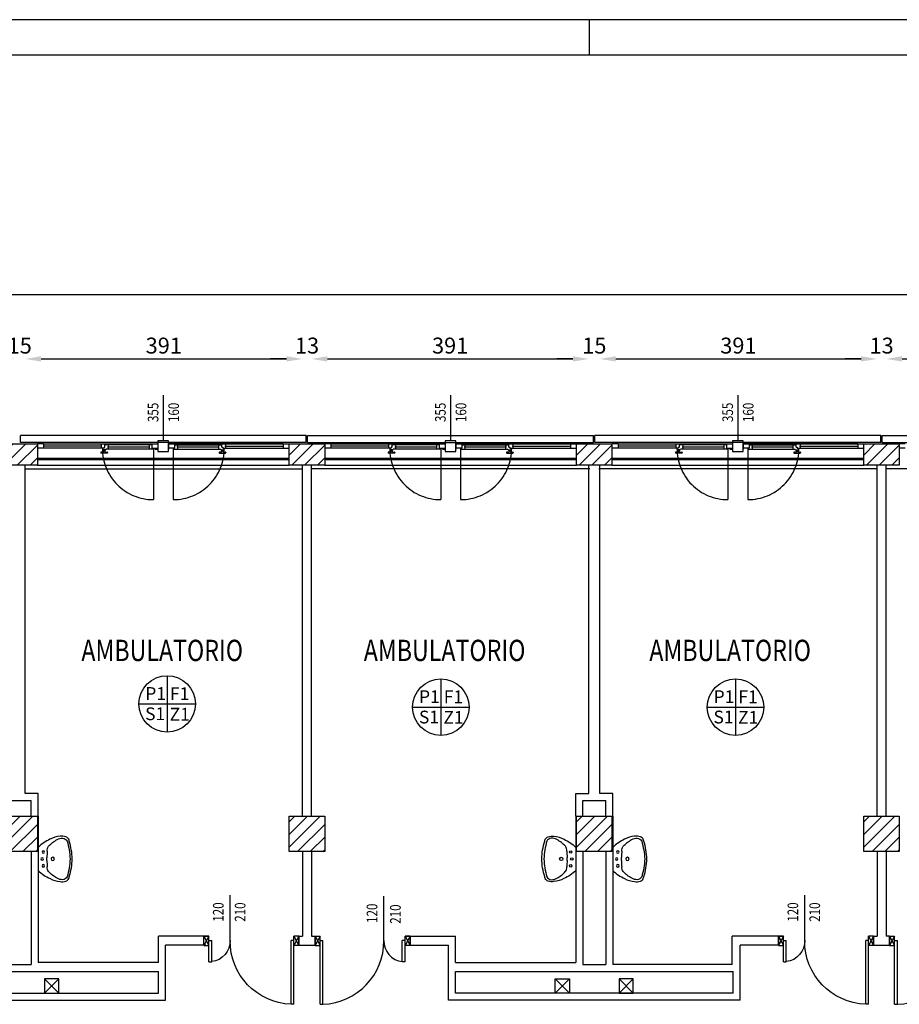
# Model space of a CAD drawing. Units: millimetres. Extents: x -8261 to -8156, y -13487 to -13435.
# Drawn here: x -8206 to -8193, y -13449 to -13435 of the extents above; entities that cross this region are included whole.
import ezdxf
from ezdxf.enums import TextEntityAlignment as Align

# ---------------------------------------------------------------- set-up
doc = ezdxf.new("R2010")
doc.units = ezdxf.units.MM
for name, pattern in [('LINEA [15]', [0.3, 0.2, -0.1]), ('LINEA-PUNTO', [1, 0.5, -0.25, 0, -0.25]), ('TRATTEGGIATA', [0.2, 0.1, -0.1])]:
    doc.linetypes.add(name, pattern=pattern)
for name, color, linetype in [('02 APE-PILASTRI', 2, 'Continuous'), ('05 APE TRAVI', 1, 'Continuous'), ('06 APE VARIO', 7, 'Continuous'), ('BLOCCHIMURATURA', 5, 'Continuous'), ('Cartongessi', 1, 'Continuous'), ('COIBENTE', 8, 'Continuous'), ('FINITURE', 230, 'Continuous'), ('INFISSI_ESTERNI', 8, 'Continuous'), ('INFISSI_INTERNI', 7, 'Continuous'), ('MURI', 3, 'Continuous'), ('PANNELLIPREF', 3, 'Continuous'), ('QUOTE', 3, 'Continuous'), ('SANITARI', 8, 'Continuous'), ('TESTI', 6, 'Continuous')]:
    doc.layers.add(name, color=color, linetype=linetype)
doc.styles.add('Arial', font='arial.ttf')
doc.styles.add('ROMANS', font='ROMANS.shx', dxfattribs={"width": 0.8, "oblique": 15})
doc.dimstyles.new('MICHELE', dxfattribs={"dimscale": 0.015, "dimtxt": 15, "dimasz": 15, "dimexe": 1, "dimexo": 10, "dimgap": 5, "dimtad": 1, "dimdec": 0, "dimlfac": 100, "dimdsep": 46, "dimtxsty": 'ROMANS', "dimcen": 0, "dimse1": 1, "dimse2": 1, "dimclrd": 4, "dimclre": 4, "dimclrt": 4, "dimadec": 0, "dimazin": 0, "dimtfac": 1, "dimtdec": 0, "dimtix": 1, "dimtofl": 0, "dimtmove": 1, "dimatfit": 1, "dimfxl": 1, "dimtolj": 1, "dimtzin": 0, "dimarcsym": 0})

# ---------------------------------------------------------------- blocks, each defined once
blk = doc.blocks.new('LAVANDINO')
blk.add_lwpolyline([(0.233, 0.251, -0.06264), (0.275, 0, -0.06264), (0.232, -0.252, -0.064889), (0.224, -0.277, -0.165012), (0.184, -0.314, -0.107808), (0.102, -0.319, -0.104705), (-0.04, -0.278, -0.082678), (-0.205, -0.163), (-0.205, 0), (-0.205, 0.163, -0.082678), (-0.039, 0.278, -0.104705), (0.102, 0.319, -0.107808), (0.184, 0.314, -0.165012), (0.224, 0.276, -0.064889)], format="xyb", close=True)
for centre, radius in [((-0.15, 0), 0.0175), ((-0.134, 0.097), 0.0175), ((0, 0), 0.023), ((-0.134, -0.097), 0.0175)]:
    blk.add_circle(centre, radius)
for centre, radius, start, end in [((0.145, 0.118), 0.176, 91.8354, 118.5), ((0.131, 0.214), 0.0804, 27.4063, 83.9099), ((0.04, 0.111), 0.12, 145.3532, 179.7623), ((0.299, -0.152), 0.487, 119.2328, 137.1913), ((-0.776, -0.042), 1.021, 2.339, 16.6763), ((0.119, 0), 0.203, 174.1249, 185.7575), ((-1.346, 0.128), 1.266, 355.1584, 359.2632), ((-1.346, -0.125), 1.266, 0.6193, 4.7241), ((0.04, -0.111), 0.12, 180.1202, 214.5293), ((-0.776, 0.044), 1.021, 343.2062, 357.5434), ((0.299, 0.152), 0.487, 222.6912, 240.6496), ((0.145, -0.118), 0.176, 241.3824, 268.0471), ((0.131, -0.214), 0.0804, 275.9725, 332.4761)]:
    blk.add_arc(centre, radius, start, end)
blk = doc.blocks.new('PORTA120')
at = {"layer": 'INFISSI_INTERNI'}
for p, q in [((0.1, -0.135), (0.1, 0)), ((0.17, 0), (0.1, -0.135)), ((0.1, 0), (0.17, -0.135)), ((0.1, 0), (0.17, 0)), ((0.17, -0.963), (0.17, 0)), ((1.37, -0.127), (1.37, 0)), ((1.37, -0.127), (1.37, 0)), ((1.44, 0), (1.37, 0)), ((1.44, -0.127), (1.44, 0)), ((0.17, -0.063), (0.21, -0.063)), ((0.21, -0.963), (0.21, -0.063)), ((1.33, -0.363), (1.33, -0.063)), ((1.37, -0.063), (1.33, -0.063)), ((1.37, -0.135), (1.37, 0)), ((1.44, 0), (1.37, -0.135)), ((1.37, 0), (1.44, -0.135)), ((1.37, 0), (1.44, 0)), ((1.37, -0.363), (1.37, -0.063)), ((1.44, -0.127), (1.44, 0)), ((1.44, -0.127), (1.44, 0)), ((1.44, -0.135), (1.44, 0)), ((1.37, -0.363), (1.33, -0.363)), ((0.17, -0.963), (0.21, -0.963))]:
    blk.add_line(p, q, dxfattribs=at)
at = {"layer": 'INFISSI_INTERNI', "linetype": 'LINEA-PUNTO', "ltscale": 0.1}
for p, q in [((0.1, -0.135), (0.17, -0.135)), ((1.44, -0.135), (1.37, -0.135))]:
    blk.add_line(p, q, dxfattribs=at)
at = {"layer": 'INFISSI_INTERNI'}
for centre, radius, start, end in [((0.179, -0.072), 0.891, 272.0195, 0.5526), ((1.361, -0.072), 0.291, 178.2833, 263.8305)]:
    blk.add_arc(centre, radius, start, end, dxfattribs=at)
at = {"layer": 'MURI', "linetype": 'Continuous'}
for p, q in [((1.44, -0.127), (1.44, 0)), ((1.37, -0.127), (1.37, 0)), ((1.44, -0.127), (1.44, 0))]:
    blk.add_line(p, q, dxfattribs=at)
blk = doc.blocks.new('A$C622022E8')
at = {"layer": 'INFISSI_INTERNI', "ltscale": 0.1, "xscale": -1, "rotation": 90}
blk.add_blockref('PORTA120', (0, 1.44), dxfattribs=at)
blk = doc.blocks.new('120PORTA')
at = {"layer": 'MURI', "xscale": 100, "yscale": 100, "zscale": 100}
blk.add_blockref('A$C622022E8', (0, -144), dxfattribs=at)
blk = doc.blocks.new('*D49')
at = {"layer": 'DEFPOINTS', "color": 0, "transparency": 16777216}
for p in [(-8205.569, -13439.559), (-8205.722, -13441.058), (-8205.569, -13441.058)]:
    blk.add_point(p, dxfattribs=at)
at = {"layer": 'QUOTE', "color": 4, "lineweight": -2, "transparency": 16777216}
for p, q in [((-8205.947, -13439.559), (-8206.172, -13439.559)), ((-8205.344, -13439.559), (-8205.119, -13439.559))]:
    blk.add_line(p, q, dxfattribs=at)
at = {"layer": 'QUOTE', "color": 4, "transparency": 16777216}
for points in [[(-8205.947, -13439.521), (-8205.947, -13439.596), (-8205.722, -13439.559)], [(-8205.344, -13439.521), (-8205.344, -13439.596), (-8205.569, -13439.559)]]:
    blk.add_solid(points, dxfattribs=at)
at = {"layer": 'QUOTE', "color": 4, "transparency": 16777216, "insert": (-8205.645, -13439.371), "char_height": 0.225, "attachment_point": 5, "style": 'ROMANS'}
blk.add_mtext('\\A1;15', dxfattribs=at)
blk = doc.blocks.new('*D50')
at = {"layer": 'DEFPOINTS', "color": 0, "transparency": 16777216}
for p in [(-8201.659, -13439.559), (-8205.569, -13441.058), (-8201.659, -13441.058)]:
    blk.add_point(p, dxfattribs=at)
at = {"layer": 'QUOTE', "color": 4, "lineweight": -2, "transparency": 16777216}
blk.add_line((-8205.344, -13439.559), (-8201.884, -13439.559), dxfattribs=at)
at = {"layer": 'QUOTE', "color": 4, "transparency": 16777216}
for points in [[(-8205.344, -13439.521), (-8205.344, -13439.596), (-8205.569, -13439.559)], [(-8201.884, -13439.521), (-8201.884, -13439.596), (-8201.659, -13439.559)]]:
    blk.add_solid(points, dxfattribs=at)
at = {"layer": 'QUOTE', "color": 4, "transparency": 16777216, "insert": (-8203.614, -13439.371), "char_height": 0.225, "attachment_point": 5, "style": 'ROMANS'}
blk.add_mtext('\\A1;391', dxfattribs=at)
blk = doc.blocks.new('*D51')
at = {"layer": 'DEFPOINTS', "color": 0, "transparency": 16777216}
for p in [(-8201.532, -13439.559), (-8201.659, -13441.058), (-8201.532, -13441.058)]:
    blk.add_point(p, dxfattribs=at)
at = {"layer": 'QUOTE', "color": 4, "lineweight": -2, "transparency": 16777216}
for p, q in [((-8201.884, -13439.559), (-8202.109, -13439.559)), ((-8201.307, -13439.559), (-8201.082, -13439.559))]:
    blk.add_line(p, q, dxfattribs=at)
at = {"layer": 'QUOTE', "color": 4, "transparency": 16777216}
for points in [[(-8201.884, -13439.521), (-8201.884, -13439.596), (-8201.659, -13439.559)], [(-8201.307, -13439.521), (-8201.307, -13439.596), (-8201.532, -13439.559)]]:
    blk.add_solid(points, dxfattribs=at)
at = {"layer": 'QUOTE', "color": 4, "transparency": 16777216, "insert": (-8201.595, -13439.371), "char_height": 0.225, "attachment_point": 5, "style": 'ROMANS'}
blk.add_mtext('\\A1;13', dxfattribs=at)
blk = doc.blocks.new('*D52')
at = {"layer": 'DEFPOINTS', "color": 0, "transparency": 16777216}
for p in [(-8197.622, -13439.559), (-8201.532, -13441.058), (-8197.622, -13441.058)]:
    blk.add_point(p, dxfattribs=at)
at = {"layer": 'QUOTE', "color": 4, "lineweight": -2, "transparency": 16777216}
blk.add_line((-8201.307, -13439.559), (-8197.847, -13439.559), dxfattribs=at)
at = {"layer": 'QUOTE', "color": 4, "transparency": 16777216}
for points in [[(-8201.307, -13439.521), (-8201.307, -13439.596), (-8201.532, -13439.559)], [(-8197.847, -13439.521), (-8197.847, -13439.596), (-8197.622, -13439.559)]]:
    blk.add_solid(points, dxfattribs=at)
at = {"layer": 'QUOTE', "color": 4, "transparency": 16777216, "insert": (-8199.577, -13439.371), "char_height": 0.225, "attachment_point": 5, "style": 'ROMANS'}
blk.add_mtext('\\A1;391', dxfattribs=at)
blk = doc.blocks.new('*D53')
at = {"layer": 'DEFPOINTS', "color": 0, "transparency": 16777216}
for p in [(-8197.469, -13439.559), (-8197.622, -13441.058), (-8197.469, -13441.058)]:
    blk.add_point(p, dxfattribs=at)
at = {"layer": 'QUOTE', "color": 4, "lineweight": -2, "transparency": 16777216}
for p, q in [((-8197.847, -13439.559), (-8198.072, -13439.559)), ((-8197.244, -13439.559), (-8197.019, -13439.559))]:
    blk.add_line(p, q, dxfattribs=at)
at = {"layer": 'QUOTE', "color": 4, "transparency": 16777216}
for points in [[(-8197.847, -13439.521), (-8197.847, -13439.596), (-8197.622, -13439.559)], [(-8197.244, -13439.521), (-8197.244, -13439.596), (-8197.469, -13439.559)]]:
    blk.add_solid(points, dxfattribs=at)
at = {"layer": 'QUOTE', "color": 4, "transparency": 16777216, "insert": (-8197.545, -13439.371), "char_height": 0.225, "attachment_point": 5, "style": 'ROMANS'}
blk.add_mtext('\\A1;15', dxfattribs=at)
blk = doc.blocks.new('*D54')
at = {"layer": 'DEFPOINTS', "color": 0, "transparency": 16777216}
for p in [(-8193.559, -13439.559), (-8197.469, -13441.058), (-8193.559, -13441.058)]:
    blk.add_point(p, dxfattribs=at)
at = {"layer": 'QUOTE', "color": 4, "lineweight": -2, "transparency": 16777216}
blk.add_line((-8197.244, -13439.559), (-8193.784, -13439.559), dxfattribs=at)
at = {"layer": 'QUOTE', "color": 4, "transparency": 16777216}
for points in [[(-8197.244, -13439.521), (-8197.244, -13439.596), (-8197.469, -13439.559)], [(-8193.784, -13439.521), (-8193.784, -13439.596), (-8193.559, -13439.559)]]:
    blk.add_solid(points, dxfattribs=at)
at = {"layer": 'QUOTE', "color": 4, "transparency": 16777216, "insert": (-8195.514, -13439.371), "char_height": 0.225, "attachment_point": 5, "style": 'ROMANS'}
blk.add_mtext('\\A1;391', dxfattribs=at)
blk = doc.blocks.new('*D55')
at = {"layer": 'DEFPOINTS', "color": 0, "transparency": 16777216}
for p in [(-8193.432, -13439.559), (-8193.559, -13441.058), (-8193.432, -13441.058)]:
    blk.add_point(p, dxfattribs=at)
at = {"layer": 'QUOTE', "color": 4, "lineweight": -2, "transparency": 16777216}
for p, q in [((-8193.784, -13439.559), (-8194.009, -13439.559)), ((-8193.207, -13439.559), (-8192.982, -13439.559))]:
    blk.add_line(p, q, dxfattribs=at)
at = {"layer": 'QUOTE', "color": 4, "transparency": 16777216}
for points in [[(-8193.784, -13439.521), (-8193.784, -13439.596), (-8193.559, -13439.559)], [(-8193.207, -13439.521), (-8193.207, -13439.596), (-8193.432, -13439.559)]]:
    blk.add_solid(points, dxfattribs=at)
at = {"layer": 'QUOTE', "color": 4, "transparency": 16777216, "insert": (-8193.495, -13439.371), "char_height": 0.225, "attachment_point": 5, "style": 'ROMANS'}
blk.add_mtext('\\A1;13', dxfattribs=at)
blk = doc.blocks.new('*D56')
at = {"layer": 'DEFPOINTS', "color": 0, "transparency": 16777216}
for p in [(-8189.522, -13439.559), (-8193.432, -13441.058), (-8189.522, -13441.058)]:
    blk.add_point(p, dxfattribs=at)
at = {"layer": 'QUOTE', "color": 4, "lineweight": -2, "transparency": 16777216}
blk.add_line((-8193.207, -13439.559), (-8189.747, -13439.559), dxfattribs=at)
at = {"layer": 'QUOTE', "color": 4, "transparency": 16777216}
for points in [[(-8193.207, -13439.521), (-8193.207, -13439.596), (-8193.432, -13439.559)], [(-8189.747, -13439.521), (-8189.747, -13439.596), (-8189.522, -13439.559)]]:
    blk.add_solid(points, dxfattribs=at)
at = {"layer": 'QUOTE', "color": 4, "transparency": 16777216, "insert": (-8191.477, -13439.371), "char_height": 0.225, "attachment_point": 5, "style": 'ROMANS'}
blk.add_mtext('\\A1;391', dxfattribs=at)
blk = doc.blocks.new('*D63')
at = {"layer": 'DEFPOINTS', "color": 0, "transparency": 16777216}
for p in [(-8181.081, -13438.65), (-8246.851, -13440.658), (-8181.081, -13440.658)]:
    blk.add_point(p, dxfattribs=at)
at = {"layer": 'QUOTE', "color": 4, "lineweight": -2, "transparency": 16777216}
blk.add_line((-8246.626, -13438.65), (-8181.306, -13438.65), dxfattribs=at)
at = {"layer": 'QUOTE', "color": 4, "transparency": 16777216}
for points in [[(-8246.626, -13438.613), (-8246.626, -13438.688), (-8246.851, -13438.65)], [(-8181.306, -13438.613), (-8181.306, -13438.688), (-8181.081, -13438.65)]]:
    blk.add_solid(points, dxfattribs=at)
at = {"layer": 'QUOTE', "color": 4, "transparency": 16777216, "insert": (-8213.966, -13438.463), "char_height": 0.225, "attachment_point": 5, "style": 'ROMANS'}
blk.add_mtext('\\A1;6577', dxfattribs=at)
blk = doc.blocks.new('FINITURE')
at = {"layer": 'FINITURE'}
for p, q in [((0, 0.398), (0, -0.398)), ((-0.398, 0), (0.398, 0))]:
    blk.add_line(p, q, dxfattribs=at)
blk.add_circle((0, 0), 0.398, dxfattribs=at)

msp = doc.modelspace()

# ---------------------------------------------------------------- hatches: boundary and pattern name
at = {"layer": '02 APE-PILASTRI', "linetype": 'LINEA [15]', "ltscale": 5}
h = msp.add_hatch(dxfattribs=at)
h.set_pattern_fill('ANSI31', color=3, scale=0.04)
h.set_pattern_definition([(45, (-8142.70464, -13438.07154), (-0.08980256, 0.08980256), [])])
h.paths.add_polyline_path([(-8205.396, -13441.058), (-8205.396, -13440.758), (-8205.896, -13440.758), (-8205.896, -13441.058)])
h = msp.add_hatch(dxfattribs=at)
h.set_pattern_fill('ANSI31', color=3, scale=0.04)
h.set_pattern_definition([(45, (-8138.65464, -13438.07154), (-0.08980256, 0.08980256), [])])
h.paths.add_polyline_path([(-8201.346, -13441.058), (-8201.346, -13440.758), (-8201.846, -13440.758), (-8201.846, -13441.058)])
h = msp.add_hatch(dxfattribs=at)
h.set_pattern_fill('ANSI31', color=3, scale=0.04)
h.set_pattern_definition([(45, (-8134.60464, -13438.07154), (-0.08980256, 0.08980256), [])])
h.paths.add_polyline_path([(-8197.296, -13441.058), (-8197.296, -13440.758), (-8197.796, -13440.758), (-8197.796, -13441.058)])
h = msp.add_hatch(dxfattribs=at)
h.set_pattern_fill('ANSI31', color=3, scale=0.04)
h.set_pattern_definition([(45, (-8130.55464, -13438.07154), (-0.08980256, 0.08980256), [])])
h.paths.add_polyline_path([(-8193.246, -13441.058), (-8193.246, -13440.758), (-8193.746, -13440.758), (-8193.746, -13441.058)])
at = {"layer": '02 APE-PILASTRI', "linetype": 'Continuous', "ltscale": 5}
h = msp.add_hatch(dxfattribs=at)
h.set_pattern_fill('ANSI31', color=3, scale=0.04)
h.set_pattern_definition([(45, (-8142.70464, -13443.42154), (-0.08980256, 0.08980256), [])])
h.paths.add_polyline_path([(-8205.396, -13446.508), (-8205.396, -13446.008), (-8205.896, -13446.008), (-8205.896, -13446.508)])
h = msp.add_hatch(dxfattribs=at)
h.set_pattern_fill('ANSI31', color=3, scale=0.04)
h.set_pattern_definition([(45, (-8138.65464, -13443.42154), (-0.08980256, 0.08980256), [])])
h.paths.add_polyline_path([(-8201.346, -13446.508), (-8201.346, -13446.008), (-8201.846, -13446.008), (-8201.846, -13446.508)])
h = msp.add_hatch(dxfattribs=at)
h.set_pattern_fill('ANSI31', color=3, scale=0.04)
h.set_pattern_definition([(45, (-8134.60464, -13443.42154), (-0.08980256, 0.08980256), [])])
h.paths.add_polyline_path([(-8197.296, -13446.508), (-8197.296, -13446.008), (-8197.796, -13446.008), (-8197.796, -13446.508)])
h = msp.add_hatch(dxfattribs=at)
h.set_pattern_fill('ANSI31', color=3, scale=0.04)
h.set_pattern_definition([(45, (-8130.55464, -13443.42154), (-0.08980256, 0.08980256), [])])
h.paths.add_polyline_path([(-8193.246, -13446.508), (-8193.246, -13446.008), (-8193.746, -13446.008), (-8193.746, -13446.508)])

# ---------------------------------------------------------------- linework, layer by layer
at = {"color": 9}
for p, q in [((-8155.613, -13434.775), (-8260.613, -13434.775)), ((-8197.613, -13435.275), (-8197.613, -13434.775))]:
    msp.add_line(p, q, dxfattribs=at)
at = {"color": 12}
msp.add_line((-8156.113, -13435.275), (-8260.113, -13435.275), dxfattribs=at)
at = {"layer": '02 APE-PILASTRI', "linetype": 'Continuous', "ltscale": 5}
for points in [[(-8205.896, -13441.058), (-8205.896, -13440.758), (-8205.396, -13440.758), (-8205.396, -13441.058), (-8205.896, -13441.058)], [(-8201.846, -13441.058), (-8201.846, -13440.758), (-8201.346, -13440.758), (-8201.346, -13441.058), (-8201.846, -13441.058)], [(-8197.796, -13441.058), (-8197.796, -13440.758), (-8197.296, -13440.758), (-8197.296, -13441.058), (-8197.796, -13441.058)], [(-8193.746, -13441.058), (-8193.746, -13440.758), (-8193.246, -13440.758), (-8193.246, -13441.058), (-8193.746, -13441.058)], [(-8205.896, -13446.508), (-8205.896, -13446.008), (-8205.396, -13446.008), (-8205.396, -13446.508), (-8205.896, -13446.508)], [(-8201.846, -13446.508), (-8201.846, -13446.008), (-8201.346, -13446.008), (-8201.346, -13446.508), (-8201.846, -13446.508)], [(-8197.796, -13446.508), (-8197.796, -13446.008), (-8197.296, -13446.008), (-8197.296, -13446.508), (-8197.796, -13446.508)], [(-8193.746, -13446.508), (-8193.746, -13446.008), (-8193.246, -13446.008), (-8193.246, -13446.508), (-8193.746, -13446.508)]]:
    msp.add_lwpolyline(points, dxfattribs=at)
at = {"layer": '05 APE TRAVI', "linetype": 'Continuous', "ltscale": 5}
for points in [[(-8205.096, -13448.303), (-8205.296, -13448.303), (-8205.296, -13448.503), (-8205.096, -13448.503)], [(-8197.896, -13448.503), (-8198.096, -13448.503), (-8198.096, -13448.303), (-8197.896, -13448.303)], [(-8197.196, -13448.503), (-8196.996, -13448.503), (-8196.996, -13448.303), (-8197.196, -13448.303)]]:
    msp.add_lwpolyline(points, close=True, dxfattribs=at)
at = {"layer": '06 APE VARIO', "linetype": 'Continuous', "ltscale": 5}
for p, q in [((-8205.096, -13448.503), (-8205.296, -13448.303)), ((-8205.296, -13448.503), (-8205.096, -13448.303)), ((-8197.896, -13448.503), (-8198.096, -13448.303)), ((-8198.096, -13448.503), (-8197.896, -13448.303)), ((-8196.996, -13448.503), (-8197.196, -13448.303)), ((-8197.196, -13448.503), (-8196.996, -13448.303))]:
    msp.add_line(p, q, dxfattribs=at)
at = {"layer": 'BLOCCHIMURATURA', "color": 8, "linetype": 'Continuous'}
for p, q in [((-8205.396, -13440.958), (-8201.846, -13440.958)), ((-8205.396, -13440.978), (-8201.846, -13440.978)), ((-8201.346, -13440.958), (-8197.796, -13440.958)), ((-8201.346, -13440.978), (-8197.796, -13440.978)), ((-8197.296, -13440.958), (-8193.746, -13440.958)), ((-8197.296, -13440.978), (-8193.746, -13440.978))]:
    msp.add_line(p, q, dxfattribs=at)
at = {"layer": 'BLOCCHIMURATURA', "color": 8}
for p, q in [((-8205.396, -13441.058), (-8201.846, -13441.058)), ((-8201.346, -13441.058), (-8197.796, -13441.058)), ((-8197.296, -13441.058), (-8193.746, -13441.058))]:
    msp.add_line(p, q, dxfattribs=at)
at = {"layer": 'Cartongessi'}
for p, q in [((-8205.569, -13445.688), (-8205.569, -13441.058)), ((-8201.659, -13446.008), (-8201.659, -13441.058)), ((-8201.532, -13446.008), (-8201.532, -13441.058)), ((-8197.622, -13445.688), (-8197.622, -13441.058)), ((-8197.469, -13445.688), (-8197.469, -13441.058)), ((-8193.559, -13446.008), (-8193.559, -13441.058)), ((-8193.432, -13446.008), (-8193.432, -13441.058)), ((-8205.385, -13445.688), (-8205.569, -13445.688)), ((-8205.385, -13446.008), (-8205.385, -13445.688)), ((-8197.805, -13446.008), (-8197.805, -13445.688)), ((-8197.805, -13445.688), (-8197.622, -13445.688)), ((-8197.285, -13445.688), (-8197.469, -13445.688)), ((-8197.285, -13446.008), (-8197.285, -13445.688)), ((-8205.805, -13445.788), (-8205.485, -13445.788)), ((-8205.485, -13446.008), (-8205.485, -13445.788)), ((-8197.705, -13446.008), (-8197.705, -13445.788)), ((-8197.705, -13445.788), (-8197.385, -13445.788)), ((-8197.385, -13446.008), (-8197.385, -13445.788)), ((-8205.385, -13446.008), (-8205.385, -13448.071)), ((-8197.805, -13446.008), (-8197.805, -13448.071)), ((-8197.285, -13446.008), (-8197.285, -13448.098)), ((-8205.484, -13446.508), (-8205.484, -13448.098)), ((-8201.659, -13446.508), (-8201.659, -13447.698)), ((-8201.532, -13446.508), (-8201.532, -13447.698)), ((-8197.705, -13446.508), (-8197.705, -13448.098)), ((-8197.384, -13446.508), (-8197.384, -13448.098)), ((-8193.559, -13446.508), (-8193.559, -13447.698)), ((-8193.559, -13446.508), (-8193.559, -13447.698)), ((-8193.432, -13446.508), (-8193.432, -13447.698)), ((-8193.432, -13446.508), (-8193.432, -13447.698)), ((-8203.688, -13448.071), (-8203.688, -13447.698)), ((-8203.02, -13447.698), (-8203.688, -13447.698)), ((-8201.709, -13447.698), (-8201.659, -13447.698)), ((-8201.709, -13447.698), (-8201.709, -13447.825)), ((-8200.142, -13447.698), (-8199.502, -13447.698)), ((-8200.142, -13447.698), (-8200.142, -13447.825)), ((-8199.502, -13448.071), (-8199.502, -13447.698)), ((-8195.602, -13448.098), (-8195.602, -13447.698)), ((-8194.949, -13447.698), (-8195.602, -13447.698)), ((-8193.609, -13447.698), (-8193.559, -13447.698)), ((-8193.609, -13447.698), (-8193.609, -13447.825)), ((-8193.609, -13447.698), (-8193.609, -13447.825)), ((-8193.382, -13447.698), (-8193.432, -13447.698)), ((-8193.382, -13447.698), (-8193.382, -13447.825)), ((-8203.588, -13448.603), (-8203.588, -13447.825)), ((-8203.02, -13447.825), (-8203.588, -13447.825)), ((-8201.709, -13447.825), (-8201.482, -13447.825)), ((-8200.142, -13447.825), (-8199.603, -13447.825)), ((-8199.603, -13448.603), (-8199.603, -13447.825)), ((-8195.488, -13448.603), (-8195.488, -13447.825)), ((-8194.949, -13447.825), (-8195.488, -13447.825)), ((-8193.609, -13447.825), (-8193.382, -13447.825)), ((-8205.805, -13448.098), (-8205.484, -13448.098)), ((-8203.688, -13448.071), (-8205.385, -13448.071)), ((-8199.502, -13448.071), (-8197.805, -13448.071)), ((-8197.705, -13448.098), (-8197.384, -13448.098)), ((-8195.602, -13448.098), (-8197.285, -13448.098)), ((-8207.602, -13448.198), (-8203.688, -13448.198)), ((-8203.688, -13448.503), (-8203.688, -13448.198)), ((-8199.502, -13448.198), (-8195.588, -13448.198)), ((-8199.502, -13448.503), (-8199.502, -13448.198)), ((-8195.588, -13448.503), (-8195.588, -13448.198))]:
    msp.add_line(p, q, dxfattribs=at)
at = {"layer": 'Cartongessi', "linetype": 'Continuous'}
for p, q in [((-8201.532, -13447.698), (-8201.482, -13447.698)), ((-8201.482, -13447.698), (-8201.482, -13447.825)), ((-8194.949, -13447.698), (-8194.949, -13447.825)), ((-8207.602, -13448.503), (-8203.688, -13448.503)), ((-8195.588, -13448.503), (-8199.502, -13448.503)), ((-8207.702, -13448.603), (-8203.588, -13448.603)), ((-8195.488, -13448.603), (-8199.602, -13448.603))]:
    msp.add_line(p, q, dxfattribs=at)
at = {"layer": 'COIBENTE', "linetype": 'Continuous'}
for p, q in [((-8205.569, -13441.108), (-8201.659, -13441.108)), ((-8197.609, -13441.108), (-8201.532, -13441.108)), ((-8193.559, -13441.108), (-8197.482, -13441.108)), ((-8189.509, -13441.108), (-8193.432, -13441.108))]:
    msp.add_line(p, q, dxfattribs=at)
at = {"layer": 'INFISSI_ESTERNI', "color": 8}
for p, q in [((-8205.311, -13440.758), (-8205.396, -13440.758)), ((-8205.311, -13440.758), (-8203.781, -13440.758)), ((-8205.311, -13440.758), (-8205.311, -13440.788)), ((-8204.497, -13440.758), (-8204.497, -13440.788)), ((-8204.444, -13440.803), (-8204.444, -13440.773)), ((-8204.43, -13440.773), (-8204.444, -13440.773)), ((-8204.43, -13440.773), (-8204.43, -13440.758)), ((-8204.43, -13440.758), (-8204.43, -13440.773)), ((-8203.781, -13440.773), (-8204.43, -13440.773)), ((-8204.397, -13440.773), (-8204.397, -13440.803)), ((-8203.821, -13440.773), (-8203.821, -13440.803)), ((-8203.781, -13440.758), (-8203.781, -13440.818)), ((-8203.781, -13440.758), (-8203.696, -13440.758)), ((-8203.696, -13440.758), (-8203.696, -13440.818)), ((-8203.546, -13440.758), (-8201.846, -13440.758)), ((-8203.546, -13440.758), (-8203.546, -13440.818)), ((-8203.461, -13440.758), (-8203.546, -13440.758)), ((-8201.931, -13440.758), (-8203.461, -13440.758)), ((-8203.461, -13440.758), (-8203.461, -13440.818)), ((-8203.461, -13440.773), (-8202.812, -13440.773)), ((-8203.421, -13440.773), (-8203.421, -13440.803)), ((-8202.845, -13440.773), (-8202.845, -13440.803)), ((-8202.812, -13440.773), (-8202.812, -13440.758)), ((-8202.812, -13440.758), (-8202.812, -13440.773)), ((-8202.812, -13440.773), (-8202.798, -13440.773)), ((-8202.798, -13440.803), (-8202.798, -13440.773)), ((-8202.745, -13440.758), (-8202.745, -13440.788)), ((-8201.931, -13440.758), (-8201.931, -13440.788)), ((-8201.261, -13440.758), (-8201.346, -13440.758)), ((-8201.261, -13440.758), (-8199.731, -13440.758)), ((-8201.261, -13440.758), (-8201.261, -13440.788)), ((-8200.447, -13440.758), (-8200.447, -13440.788)), ((-8200.394, -13440.803), (-8200.394, -13440.773)), ((-8200.38, -13440.773), (-8200.394, -13440.773)), ((-8200.38, -13440.773), (-8200.38, -13440.758)), ((-8200.38, -13440.758), (-8200.38, -13440.773)), ((-8199.731, -13440.773), (-8200.38, -13440.773)), ((-8200.347, -13440.773), (-8200.347, -13440.803)), ((-8199.771, -13440.773), (-8199.771, -13440.803)), ((-8199.731, -13440.758), (-8199.731, -13440.818)), ((-8199.731, -13440.758), (-8199.646, -13440.758)), ((-8199.646, -13440.758), (-8199.646, -13440.818)), ((-8199.496, -13440.758), (-8197.796, -13440.758)), ((-8199.496, -13440.758), (-8199.496, -13440.818)), ((-8199.411, -13440.758), (-8199.496, -13440.758)), ((-8197.881, -13440.758), (-8199.411, -13440.758)), ((-8199.411, -13440.758), (-8199.411, -13440.818)), ((-8199.411, -13440.773), (-8198.762, -13440.773)), ((-8199.371, -13440.773), (-8199.371, -13440.803)), ((-8198.795, -13440.773), (-8198.795, -13440.803)), ((-8198.762, -13440.773), (-8198.762, -13440.758)), ((-8198.762, -13440.758), (-8198.762, -13440.773)), ((-8198.762, -13440.773), (-8198.748, -13440.773)), ((-8198.748, -13440.803), (-8198.748, -13440.773)), ((-8198.695, -13440.758), (-8198.695, -13440.788)), ((-8197.881, -13440.758), (-8197.881, -13440.788)), ((-8197.211, -13440.758), (-8197.296, -13440.758)), ((-8197.211, -13440.758), (-8195.681, -13440.758)), ((-8197.211, -13440.758), (-8197.211, -13440.788)), ((-8196.397, -13440.758), (-8196.397, -13440.788)), ((-8196.344, -13440.803), (-8196.344, -13440.773)), ((-8196.33, -13440.773), (-8196.344, -13440.773)), ((-8196.33, -13440.773), (-8196.33, -13440.758)), ((-8196.33, -13440.758), (-8196.33, -13440.773)), ((-8195.681, -13440.773), (-8196.33, -13440.773)), ((-8196.297, -13440.773), (-8196.297, -13440.803)), ((-8195.721, -13440.773), (-8195.721, -13440.803)), ((-8195.681, -13440.758), (-8195.681, -13440.818)), ((-8195.681, -13440.758), (-8195.596, -13440.758)), ((-8195.596, -13440.758), (-8195.596, -13440.818)), ((-8195.446, -13440.758), (-8193.746, -13440.758)), ((-8195.446, -13440.758), (-8195.446, -13440.818)), ((-8195.361, -13440.758), (-8195.446, -13440.758)), ((-8193.831, -13440.758), (-8195.361, -13440.758)), ((-8195.361, -13440.758), (-8195.361, -13440.818)), ((-8195.361, -13440.773), (-8194.712, -13440.773)), ((-8195.321, -13440.773), (-8195.321, -13440.803)), ((-8194.745, -13440.773), (-8194.745, -13440.803)), ((-8194.712, -13440.773), (-8194.712, -13440.758)), ((-8194.712, -13440.758), (-8194.712, -13440.773)), ((-8194.712, -13440.773), (-8194.698, -13440.773)), ((-8194.698, -13440.803), (-8194.698, -13440.773)), ((-8194.645, -13440.758), (-8194.645, -13440.788)), ((-8193.831, -13440.758), (-8193.831, -13440.788)), ((-8193.161, -13440.758), (-8193.246, -13440.758)), ((-8205.311, -13440.818), (-8205.396, -13440.818)), ((-8204.487, -13440.788), (-8205.311, -13440.788)), ((-8205.311, -13440.788), (-8205.311, -13440.818)), ((-8204.457, -13440.818), (-8205.311, -13440.818)), ((-8204.502, -13440.877), (-8204.502, -13440.882)), ((-8204.497, -13440.788), (-8204.497, -13440.818)), ((-8204.467, -13440.872), (-8204.497, -13440.872)), ((-8204.412, -13440.887), (-8204.497, -13440.887)), ((-8204.48, -13440.818), (-8204.48, -13440.833)), ((-8204.457, -13440.818), (-8204.471, -13440.818)), ((-8204.471, -13440.842), (-8204.471, -13440.844)), ((-8204.44, -13440.842), (-8204.47, -13440.842)), ((-8204.441, -13440.847), (-8204.468, -13440.847)), ((-8204.462, -13440.847), (-8204.462, -13440.867)), ((-8204.462, -13440.847), (-8204.462, -13440.867)), ((-8204.444, -13440.803), (-8204.457, -13440.803)), ((-8204.457, -13440.803), (-8204.457, -13440.818)), ((-8204.449, -13440.803), (-8204.457, -13440.803)), ((-8204.447, -13440.847), (-8204.447, -13440.867)), ((-8204.442, -13440.872), (-8204.412, -13440.872)), ((-8204.439, -13440.842), (-8204.439, -13440.844)), ((-8203.769, -13440.833), (-8204.43, -13440.833)), ((-8203.811, -13440.803), (-8204.407, -13440.803)), ((-8204.407, -13440.877), (-8204.407, -13440.882)), ((-8204.397, -13440.803), (-8204.397, -13440.832)), ((-8203.821, -13440.803), (-8203.821, -13440.833)), ((-8203.781, -13440.818), (-8203.696, -13440.818)), ((-8203.769, -13440.818), (-8203.769, -13440.833)), ((-8203.736, -13440.818), (-8203.736, -13440.833)), ((-8203.736, -13440.833), (-8203.696, -13440.833)), ((-8203.696, -13440.818), (-8203.696, -13440.833)), ((-8203.461, -13440.818), (-8203.546, -13440.818)), ((-8203.546, -13440.818), (-8203.546, -13440.833)), ((-8203.473, -13440.818), (-8203.473, -13440.833)), ((-8203.473, -13440.833), (-8202.812, -13440.833)), ((-8202.835, -13440.803), (-8203.431, -13440.803)), ((-8203.421, -13440.803), (-8203.421, -13440.833)), ((-8202.845, -13440.803), (-8202.845, -13440.832)), ((-8202.834, -13440.877), (-8202.834, -13440.882)), ((-8202.799, -13440.872), (-8202.829, -13440.872)), ((-8202.829, -13440.887), (-8202.744, -13440.887)), ((-8202.803, -13440.842), (-8202.803, -13440.844)), ((-8202.802, -13440.842), (-8202.772, -13440.842)), ((-8202.8, -13440.847), (-8202.773, -13440.847)), ((-8202.798, -13440.803), (-8202.784, -13440.803)), ((-8202.794, -13440.847), (-8202.794, -13440.867)), ((-8202.792, -13440.803), (-8202.784, -13440.803)), ((-8202.784, -13440.803), (-8202.784, -13440.818)), ((-8202.784, -13440.818), (-8201.931, -13440.818)), ((-8202.784, -13440.818), (-8202.771, -13440.818)), ((-8202.779, -13440.847), (-8202.779, -13440.867)), ((-8202.779, -13440.847), (-8202.779, -13440.867)), ((-8202.774, -13440.872), (-8202.744, -13440.872)), ((-8202.771, -13440.842), (-8202.771, -13440.844)), ((-8202.762, -13440.818), (-8202.762, -13440.833)), ((-8202.755, -13440.788), (-8201.931, -13440.788)), ((-8202.745, -13440.788), (-8202.745, -13440.818)), ((-8202.739, -13440.877), (-8202.739, -13440.882)), ((-8201.931, -13440.788), (-8201.931, -13440.818)), ((-8201.931, -13440.818), (-8201.846, -13440.818)), ((-8201.261, -13440.818), (-8201.346, -13440.818)), ((-8200.437, -13440.788), (-8201.261, -13440.788)), ((-8201.261, -13440.788), (-8201.261, -13440.818)), ((-8200.407, -13440.818), (-8201.261, -13440.818)), ((-8200.452, -13440.877), (-8200.452, -13440.882)), ((-8200.447, -13440.788), (-8200.447, -13440.818)), ((-8200.417, -13440.872), (-8200.447, -13440.872)), ((-8200.362, -13440.887), (-8200.447, -13440.887)), ((-8200.43, -13440.818), (-8200.43, -13440.833)), ((-8200.407, -13440.818), (-8200.421, -13440.818)), ((-8200.421, -13440.842), (-8200.421, -13440.844)), ((-8200.39, -13440.842), (-8200.42, -13440.842)), ((-8200.391, -13440.847), (-8200.418, -13440.847)), ((-8200.412, -13440.847), (-8200.412, -13440.867)), ((-8200.412, -13440.847), (-8200.412, -13440.867)), ((-8200.394, -13440.803), (-8200.407, -13440.803)), ((-8200.407, -13440.803), (-8200.407, -13440.818)), ((-8200.399, -13440.803), (-8200.407, -13440.803)), ((-8200.397, -13440.847), (-8200.397, -13440.867)), ((-8200.392, -13440.872), (-8200.362, -13440.872)), ((-8200.389, -13440.842), (-8200.389, -13440.844)), ((-8199.719, -13440.833), (-8200.38, -13440.833)), ((-8199.761, -13440.803), (-8200.357, -13440.803)), ((-8200.357, -13440.877), (-8200.357, -13440.882)), ((-8200.347, -13440.803), (-8200.347, -13440.832)), ((-8199.771, -13440.803), (-8199.771, -13440.833)), ((-8199.731, -13440.818), (-8199.646, -13440.818)), ((-8199.719, -13440.818), (-8199.719, -13440.833)), ((-8199.686, -13440.818), (-8199.686, -13440.833)), ((-8199.686, -13440.833), (-8199.646, -13440.833)), ((-8199.646, -13440.818), (-8199.646, -13440.833)), ((-8199.411, -13440.818), (-8199.496, -13440.818)), ((-8199.496, -13440.818), (-8199.496, -13440.833)), ((-8199.423, -13440.818), (-8199.423, -13440.833)), ((-8199.423, -13440.833), (-8198.762, -13440.833)), ((-8198.785, -13440.803), (-8199.381, -13440.803)), ((-8199.371, -13440.803), (-8199.371, -13440.833)), ((-8198.795, -13440.803), (-8198.795, -13440.832)), ((-8198.784, -13440.877), (-8198.784, -13440.882)), ((-8198.749, -13440.872), (-8198.779, -13440.872)), ((-8198.779, -13440.887), (-8198.694, -13440.887)), ((-8198.753, -13440.842), (-8198.753, -13440.844)), ((-8198.752, -13440.842), (-8198.722, -13440.842)), ((-8198.75, -13440.847), (-8198.723, -13440.847)), ((-8198.748, -13440.803), (-8198.734, -13440.803)), ((-8198.744, -13440.847), (-8198.744, -13440.867)), ((-8198.742, -13440.803), (-8198.734, -13440.803)), ((-8198.734, -13440.803), (-8198.734, -13440.818)), ((-8198.734, -13440.818), (-8197.881, -13440.818)), ((-8198.734, -13440.818), (-8198.721, -13440.818)), ((-8198.729, -13440.847), (-8198.729, -13440.867)), ((-8198.729, -13440.847), (-8198.729, -13440.867)), ((-8198.724, -13440.872), (-8198.694, -13440.872)), ((-8198.721, -13440.842), (-8198.721, -13440.844)), ((-8198.712, -13440.818), (-8198.712, -13440.833)), ((-8198.705, -13440.788), (-8197.881, -13440.788)), ((-8198.695, -13440.788), (-8198.695, -13440.818)), ((-8198.689, -13440.877), (-8198.689, -13440.882)), ((-8197.881, -13440.788), (-8197.881, -13440.818)), ((-8197.881, -13440.818), (-8197.796, -13440.818)), ((-8197.211, -13440.818), (-8197.296, -13440.818)), ((-8196.387, -13440.788), (-8197.211, -13440.788)), ((-8197.211, -13440.788), (-8197.211, -13440.818)), ((-8196.357, -13440.818), (-8197.211, -13440.818)), ((-8196.402, -13440.877), (-8196.402, -13440.882)), ((-8196.397, -13440.788), (-8196.397, -13440.818)), ((-8196.367, -13440.872), (-8196.397, -13440.872)), ((-8196.312, -13440.887), (-8196.397, -13440.887)), ((-8196.38, -13440.818), (-8196.38, -13440.833)), ((-8196.357, -13440.818), (-8196.371, -13440.818)), ((-8196.371, -13440.842), (-8196.371, -13440.844)), ((-8196.34, -13440.842), (-8196.37, -13440.842)), ((-8196.341, -13440.847), (-8196.368, -13440.847)), ((-8196.362, -13440.847), (-8196.362, -13440.867)), ((-8196.362, -13440.847), (-8196.362, -13440.867)), ((-8196.344, -13440.803), (-8196.357, -13440.803)), ((-8196.357, -13440.803), (-8196.357, -13440.818)), ((-8196.349, -13440.803), (-8196.357, -13440.803)), ((-8196.347, -13440.847), (-8196.347, -13440.867)), ((-8196.342, -13440.872), (-8196.312, -13440.872)), ((-8196.339, -13440.842), (-8196.339, -13440.844)), ((-8195.669, -13440.833), (-8196.33, -13440.833)), ((-8195.711, -13440.803), (-8196.307, -13440.803)), ((-8196.307, -13440.877), (-8196.307, -13440.882)), ((-8196.297, -13440.803), (-8196.297, -13440.832)), ((-8195.721, -13440.803), (-8195.721, -13440.833)), ((-8195.681, -13440.818), (-8195.596, -13440.818)), ((-8195.669, -13440.818), (-8195.669, -13440.833)), ((-8195.636, -13440.818), (-8195.636, -13440.833)), ((-8195.636, -13440.833), (-8195.596, -13440.833)), ((-8195.596, -13440.818), (-8195.596, -13440.833)), ((-8195.361, -13440.818), (-8195.446, -13440.818)), ((-8195.446, -13440.818), (-8195.446, -13440.833)), ((-8195.373, -13440.818), (-8195.373, -13440.833)), ((-8195.373, -13440.833), (-8194.712, -13440.833)), ((-8194.735, -13440.803), (-8195.331, -13440.803)), ((-8195.321, -13440.803), (-8195.321, -13440.833)), ((-8194.745, -13440.803), (-8194.745, -13440.832)), ((-8194.734, -13440.877), (-8194.734, -13440.882)), ((-8194.699, -13440.872), (-8194.729, -13440.872)), ((-8194.729, -13440.887), (-8194.644, -13440.887)), ((-8194.703, -13440.842), (-8194.703, -13440.844)), ((-8194.702, -13440.842), (-8194.672, -13440.842)), ((-8194.7, -13440.847), (-8194.673, -13440.847)), ((-8194.698, -13440.803), (-8194.684, -13440.803)), ((-8194.694, -13440.847), (-8194.694, -13440.867)), ((-8194.692, -13440.803), (-8194.684, -13440.803)), ((-8194.684, -13440.803), (-8194.684, -13440.818)), ((-8194.684, -13440.818), (-8193.831, -13440.818)), ((-8194.684, -13440.818), (-8194.671, -13440.818)), ((-8194.679, -13440.847), (-8194.679, -13440.867)), ((-8194.679, -13440.847), (-8194.679, -13440.867)), ((-8194.674, -13440.872), (-8194.644, -13440.872)), ((-8194.671, -13440.842), (-8194.671, -13440.844)), ((-8194.662, -13440.818), (-8194.662, -13440.833)), ((-8194.655, -13440.788), (-8193.831, -13440.788)), ((-8194.645, -13440.788), (-8194.645, -13440.818)), ((-8194.639, -13440.877), (-8194.639, -13440.882)), ((-8193.831, -13440.788), (-8193.831, -13440.818)), ((-8193.831, -13440.818), (-8193.746, -13440.818)), ((-8193.161, -13440.818), (-8193.246, -13440.818))]:
    msp.add_line(p, q, dxfattribs=at)
at = {"layer": 'INFISSI_ESTERNI', "color": 8, "linetype": 'Continuous', "ltscale": 3}
for p, q in [((-8203.761, -13440.825), (-8203.761, -13441.544)), ((-8203.48, -13440.825), (-8203.48, -13441.544)), ((-8199.711, -13440.825), (-8199.711, -13441.544)), ((-8199.43, -13440.825), (-8199.43, -13441.544)), ((-8195.661, -13440.825), (-8195.661, -13441.544)), ((-8195.38, -13440.825), (-8195.38, -13441.544))]:
    msp.add_line(p, q, dxfattribs=at)
at = {"layer": 'INFISSI_ESTERNI', "color": 8}
for points in [[(-8203.546, -13440.713), (-8203.696, -13440.713), (-8203.696, -13440.863), (-8203.546, -13440.863)], [(-8203.546, -13440.713), (-8203.696, -13440.713), (-8203.696, -13440.863), (-8203.546, -13440.863)], [(-8199.496, -13440.713), (-8199.646, -13440.713), (-8199.646, -13440.863), (-8199.496, -13440.863)], [(-8199.496, -13440.713), (-8199.646, -13440.713), (-8199.646, -13440.863), (-8199.496, -13440.863)], [(-8195.446, -13440.713), (-8195.596, -13440.713), (-8195.596, -13440.863), (-8195.446, -13440.863)], [(-8195.446, -13440.713), (-8195.596, -13440.713), (-8195.596, -13440.863), (-8195.446, -13440.863)]]:
    msp.add_lwpolyline(points, close=True, dxfattribs=at)
for centre, radius, start, end in [((-8204.497, -13440.877), 0.005, 90, 180), ((-8204.497, -13440.882), 0.005, 180, 270), ((-8204.47, -13440.832), 0.01, 184.5403, 270), ((-8204.468, -13440.844), 0.003, 180, 270), ((-8204.467, -13440.867), 0.005, 270, 0), ((-8204.442, -13440.867), 0.005, 180, 270), ((-8204.442, -13440.844), 0.003, 270, 0), ((-8204.44, -13440.832), 0.01, 270, 355.4597), ((-8204.412, -13440.877), 0.005, 0, 90), ((-8204.412, -13440.882), 0.005, 270, 0), ((-8202.829, -13440.877), 0.005, 90, 180), ((-8202.829, -13440.882), 0.005, 180, 270), ((-8202.802, -13440.832), 0.01, 184.5403, 270), ((-8202.8, -13440.844), 0.003, 180, 270), ((-8202.799, -13440.867), 0.005, 270, 0), ((-8202.774, -13440.867), 0.005, 180, 270), ((-8202.774, -13440.844), 0.003, 270, 0), ((-8202.772, -13440.832), 0.01, 270, 355.4597), ((-8202.744, -13440.877), 0.005, 0, 90), ((-8202.744, -13440.882), 0.005, 270, 0), ((-8200.447, -13440.877), 0.005, 90, 180), ((-8200.447, -13440.882), 0.005, 180, 270), ((-8200.42, -13440.832), 0.01, 184.5403, 270), ((-8200.418, -13440.844), 0.003, 180, 270), ((-8200.417, -13440.867), 0.005, 270, 0), ((-8200.392, -13440.867), 0.005, 180, 270), ((-8200.392, -13440.844), 0.003, 270, 0), ((-8200.39, -13440.832), 0.01, 270, 355.4597), ((-8200.362, -13440.877), 0.005, 0, 90), ((-8200.362, -13440.882), 0.005, 270, 0), ((-8198.779, -13440.877), 0.005, 90, 180), ((-8198.779, -13440.882), 0.005, 180, 270), ((-8198.752, -13440.832), 0.01, 184.5403, 270), ((-8198.75, -13440.844), 0.003, 180, 270), ((-8198.749, -13440.867), 0.005, 270, 0), ((-8198.724, -13440.867), 0.005, 180, 270), ((-8198.724, -13440.844), 0.003, 270, 0), ((-8198.722, -13440.832), 0.01, 270, 355.4597), ((-8198.694, -13440.877), 0.005, 0, 90), ((-8198.694, -13440.882), 0.005, 270, 0), ((-8196.397, -13440.877), 0.005, 90, 180), ((-8196.397, -13440.882), 0.005, 180, 270), ((-8196.37, -13440.832), 0.01, 184.5403, 270), ((-8196.368, -13440.844), 0.003, 180, 270), ((-8196.367, -13440.867), 0.005, 270, 0), ((-8196.342, -13440.867), 0.005, 180, 270), ((-8196.342, -13440.844), 0.003, 270, 0), ((-8196.34, -13440.832), 0.01, 270, 355.4597), ((-8196.312, -13440.877), 0.005, 0, 90), ((-8196.312, -13440.882), 0.005, 270, 0), ((-8194.729, -13440.877), 0.005, 90, 180), ((-8194.729, -13440.882), 0.005, 180, 270), ((-8194.702, -13440.832), 0.01, 184.5403, 270), ((-8194.7, -13440.844), 0.003, 180, 270), ((-8194.699, -13440.867), 0.005, 270, 0), ((-8194.674, -13440.867), 0.005, 180, 270), ((-8194.674, -13440.844), 0.003, 270, 0), ((-8194.672, -13440.832), 0.01, 270, 355.4597), ((-8194.644, -13440.877), 0.005, 0, 90), ((-8194.644, -13440.882), 0.005, 270, 0)]:
    msp.add_arc(centre, radius, start, end, dxfattribs=at)
at = {"layer": 'INFISSI_ESTERNI', "color": 8, "linetype": 'TRATTEGGIATA', "ltscale": 30}
for centre, start, end in [((-8203.761, -13440.825), 179.4021, 270), ((-8203.48, -13440.825), 270, 0.5979), ((-8199.711, -13440.825), 179.4021, 270), ((-8199.43, -13440.825), 270, 0.5979), ((-8195.661, -13440.825), 179.4021, 270), ((-8195.38, -13440.825), 270, 0.5979)]:
    msp.add_arc(centre, 0.719, start, end, dxfattribs=at)
at = {"layer": 'PANNELLIPREF'}
for p, q in [((-8201.606, -13440.638), (-8205.636, -13440.638)), ((-8205.636, -13440.738), (-8205.636, -13440.638)), ((-8201.606, -13440.738), (-8201.606, -13440.638)), ((-8201.586, -13440.738), (-8201.586, -13440.638)), ((-8201.586, -13440.638), (-8197.556, -13440.638)), ((-8197.556, -13440.738), (-8197.556, -13440.638)), ((-8193.506, -13440.638), (-8197.536, -13440.638)), ((-8197.536, -13440.738), (-8197.536, -13440.638)), ((-8193.506, -13440.738), (-8193.506, -13440.638)), ((-8193.486, -13440.738), (-8193.486, -13440.638)), ((-8193.486, -13440.638), (-8189.456, -13440.638)), ((-8201.606, -13440.738), (-8205.636, -13440.738)), ((-8201.586, -13440.738), (-8197.556, -13440.738)), ((-8193.506, -13440.738), (-8197.536, -13440.738)), ((-8193.486, -13440.738), (-8189.456, -13440.738))]:
    msp.add_line(p, q, dxfattribs=at)
at = {"layer": 'QUOTE'}
for p, q in [((-8203.621, -13440.072), (-8203.621, -13440.713)), ((-8199.571, -13440.072), (-8199.571, -13440.713)), ((-8195.521, -13440.072), (-8195.521, -13440.713)), ((-8202.679, -13447.761), (-8202.679, -13447.12)), ((-8200.512, -13447.779), (-8200.512, -13447.138)), ((-8194.579, -13447.761), (-8194.579, -13447.12))]:
    msp.add_line(p, q, dxfattribs=at)

# ---------------------------------------------------------------- block references
at = {"layer": 'FINITURE'}
for p in [(-8203.567, -13444.425), (-8199.708, -13444.47), (-8195.555, -13444.47)]:
    msp.add_blockref('FINITURE', p, dxfattribs=at)
at = {"layer": 'INFISSI_INTERNI', "yscale": 0.01000000000021828}
for p, xscale, zscale, rotation in [((-8201.609, -13447.698), 0.01000000000021828, 0.01000000000021828, 270), ((-8201.582, -13447.698), -0.01000000000021828, 0.009999999999999787, 90), ((-8193.509, -13447.698), 0.01000000000021828, 0.01000000000021828, 270), ((-8193.482, -13447.698), -0.01000000000021828, 0.009999999999999787, 90)]:
    msp.add_blockref('120PORTA', p, dxfattribs=dict(at, xscale=xscale, zscale=zscale, rotation=rotation))
at = {"layer": 'SANITARI', "xscale": -1, "rotation": 180}
for p in [(-8205.179, -13446.611), (-8197.079, -13446.611)]:
    msp.add_blockref('LAVANDINO', p, dxfattribs=at)
at = {"layer": 'SANITARI', "rotation": 180}
msp.add_blockref('LAVANDINO', (-8198.012, -13446.611), dxfattribs=at)

# ---------------------------------------------------------------- texts
at = {"layer": 'FINITURE', "style": 'Arial'}
for s, p in [('P1', (-8203.729, -13444.424)), ('F1', (-8203.39, -13444.426)), ('P1', (-8199.87, -13444.469)), ('F1', (-8199.531, -13444.471)), ('P1', (-8195.717, -13444.469)), ('F1', (-8195.378, -13444.471)), ('S1', (-8203.736, -13444.71)), ('Z1', (-8203.389, -13444.716)), ('S1', (-8199.876, -13444.756)), ('Z1', (-8199.53, -13444.761)), ('S1', (-8195.724, -13444.756)), ('Z1', (-8195.377, -13444.761))]:
    msp.add_text(s, height=0.18, dxfattribs=at).set_placement(p, align=Align.BOTTOM_CENTER)
at = {"layer": 'QUOTE', "style": 'ROMANS', "oblique": 15, "width": 0.8}
for s, p in [('355', (-8203.69, -13440.313)), ('160', (-8203.4, -13440.313)), ('355', (-8199.64, -13440.313)), ('160', (-8199.35, -13440.313)), ('355', (-8195.59, -13440.313)), ('160', (-8195.3, -13440.313)), ('120', (-8202.771, -13447.36)), ('210', (-8202.463, -13447.361)), ('120', (-8200.604, -13447.377)), ('210', (-8200.274, -13447.389)), ('120', (-8194.671, -13447.36)), ('210', (-8194.363, -13447.361))]:
    msp.add_text(s, height=0.15, rotation=90, dxfattribs=at).set_placement(p, align=Align.CENTER)
at = {"layer": 'TESTI', "linetype": 'Continuous', "style": 'ROMANS', "oblique": 15, "width": 0.8}
for p in [(-8204.776, -13443.82), (-8200.795, -13443.82), (-8196.77, -13443.82)]:
    msp.add_text('AMBULATORIO', height=0.3, dxfattribs=at).set_placement(p)

# ---------------------------------------------------------------- dimensions: what is measured, and where the dimension line sits
at = {"layer": 'QUOTE', "color": 6}
for base, p1, p2, picture, middle in [((-8181.081, -13438.65), (-8246.851, -13440.658), (-8181.081, -13440.658), '*D63', (-8213.966, -13438.463)), ((-8205.569, -13439.559), (-8205.722, -13441.058), (-8205.569, -13441.058), '*D49', (-8205.645, -13439.371)), ((-8201.659, -13439.559), (-8205.569, -13441.058), (-8201.659, -13441.058), '*D50', (-8203.614, -13439.371)), ((-8201.532, -13439.559), (-8201.659, -13441.058), (-8201.532, -13441.058), '*D51', (-8201.595, -13439.371)), ((-8197.622, -13439.559), (-8201.532, -13441.058), (-8197.622, -13441.058), '*D52', (-8199.577, -13439.371)), ((-8197.469, -13439.559), (-8197.622, -13441.058), (-8197.469, -13441.058), '*D53', (-8197.545, -13439.371)), ((-8193.559, -13439.559), (-8197.469, -13441.058), (-8193.559, -13441.058), '*D54', (-8195.514, -13439.371)), ((-8193.432, -13439.559), (-8193.559, -13441.058), (-8193.432, -13441.058), '*D55', (-8193.495, -13439.371)), ((-8189.522, -13439.559), (-8193.432, -13441.058), (-8189.522, -13441.058), '*D56', (-8191.477, -13439.371))]:
    dim = msp.add_linear_dim(base=base, p1=p1, p2=p2, dimstyle='MICHELE', dxfattribs=at)
    dim.commit()
    dim.dimension.update_dxf_attribs({"geometry": picture, "text_midpoint": middle})

doc.saveas('drawing.dxf')
